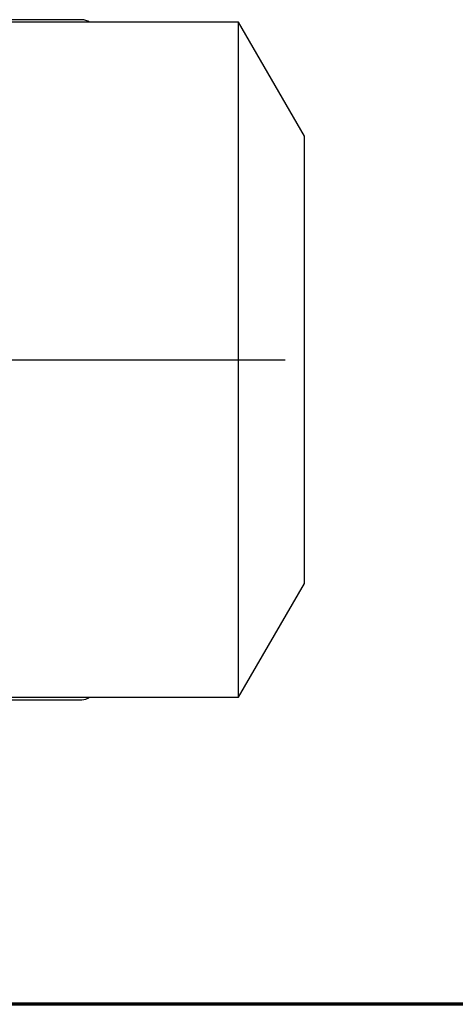
# Model space of a CAD drawing. Units: millimetres. Extents: x -4 to 213, y 0 to 297.
# Drawn here: x 83 to 100, y 53 to 92 of the extents above; entities that cross this region are included whole.
import ezdxf

# ---------------------------------------------------------------- set-up
doc = ezdxf.new("R2010")
doc.units = ezdxf.units.MM
doc.layers.add('FORMAT', color=7, linetype='Continuous')

# ---------------------------------------------------------------- blocks, each defined once
blk = doc.blocks.new('SW_CENTERMARKSYMBOL_1')
at = {"layer": 'FORMAT', "color": 0}
blk.add_line((0.5, 0), (52.652, 0), dxfattribs=at)

msp = doc.modelspace()

# ---------------------------------------------------------------- linework, layer by layer
at = {"color": 7, "linetype": 'Continuous', "lineweight": 25}
for p, q in [((84.9754, 91.5158), (80.9754, 91.5158)), ((91.1061, 91.4158), (82.0754, 91.4158)), ((93.6754, 86.9658), (91.1061, 91.4158)), ((91.1061, 65.0158), (91.1061, 91.4158)), ((93.6754, 69.4658), (93.6754, 86.9658)), ((91.1061, 65.0158), (93.6754, 69.4658)), ((80.9754, 64.9158), (84.9754, 64.9158)), ((82.0754, 65.0158), (91.1061, 65.0158))]:
    msp.add_line(p, q, dxfattribs=at)
at = {"color": 7, "linetype": 'Continuous', "lineweight": 70}
msp.add_line((205, 53), (5, 53), dxfattribs=at)
at = {"color": 7, "linetype": 'Continuous', "lineweight": 25}
for centre, start, end in [((84.9754, 91.0158), 53.13011, 90), ((84.9754, 65.4158), 270, 306.8699)]:
    msp.add_arc(centre, 0.5, start, end, dxfattribs=at)

# ---------------------------------------------------------------- block references
at = {"layer": 'FORMAT', "color": 7}
msp.add_blockref('SW_CENTERMARKSYMBOL_1', (40.2754, 78.2158), dxfattribs=at)

doc.saveas('drawing.dxf')
